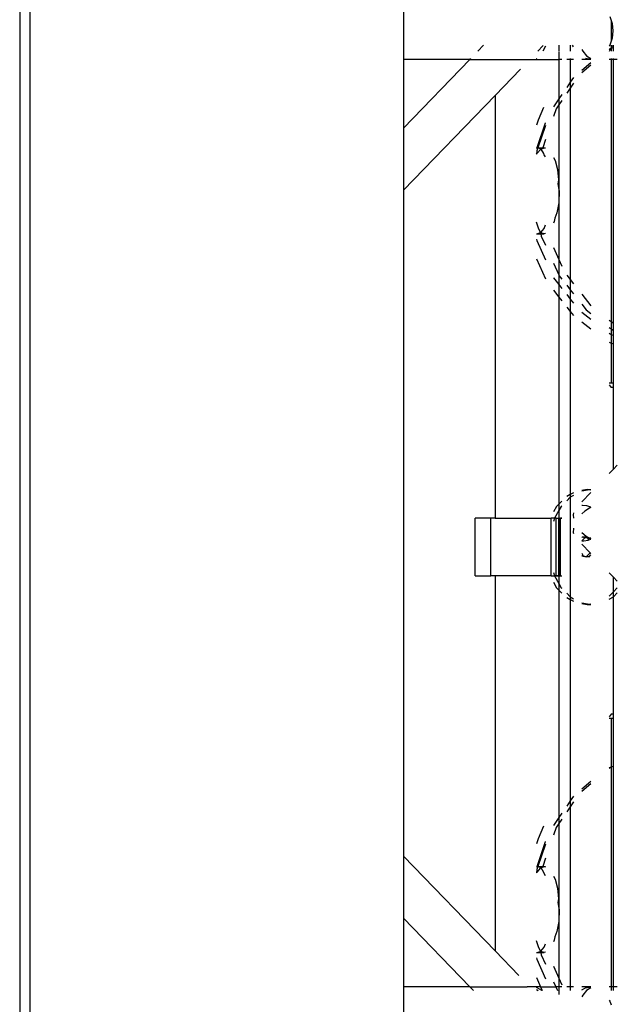
# Model space of a CAD drawing. Units: millimetres. Extents: x 27983 to 126468, y 34780 to 57831.
# Drawn here: x 98395 to 98810, y 45524 to 46209 of the extents above; entities that cross this region are included whole.
import ezdxf

# ---------------------------------------------------------------- set-up
doc = ezdxf.new("R2010")
doc.units = ezdxf.units.MM

# ---------------------------------------------------------------- blocks, each defined once
blk = doc.blocks.new('theatre stage 2flr')
for p, q in [((-8281.49, -777.11), (-8281.49, -3577.11)), ((-8274.51, -777.11), (-8274.51, -3577.11)), ((-8014.51, -829.92), (-8014.51, -869.92)), ((-7870.92, -839.92), (-7870.08, -842.63)), ((-7870.08, -842.63), (-7870.08, -857.21)), ((-7870.08, -842.63), (-7869.42, -844.74)), ((-7869.42, -844.74), (-7868.91, -849.92)), ((-7869.42, -855.1), (-7870.08, -857.21)), ((-7868.91, -849.92), (-7869.42, -855.1)), ((-7958.81, -859.92), (-7962.81, -864.06)), ((-7917.55, -860.37), (-7921.11, -864.06)), ((-7915.74, -860.66), (-7917.7, -864.06)), ((-7917.55, -860.37), (-7917.26, -859.92)), ((-7906.43, -859.92), (-7906.43, -864.06)), ((-7898.51, -859.92), (-7898.51, -864.06)), ((-7896.21, -861.12), (-7896.9, -859.92)), ((-7890.47, -862.83), (-7889.84, -864.06)), ((-7870.92, -859.92), (-7871.34, -860.66)), ((-7870.16, -862.15), (-7871.34, -862.67)), ((-7870.5, -862.43), (-7871.34, -863.13)), ((-7871.14, -864.06), (-7870.25, -862.32)), ((-7870.08, -857.21), (-7870.92, -859.92)), ((-7870.25, -862.32), (-7870.5, -862.43)), ((-7870.25, -862.32), (-7870.16, -862.15)), ((-7870.08, -862.24), (-7870.25, -862.32)), ((-7870.16, -862.15), (-7870.08, -861.98)), ((-7870.08, -862.11), (-7870.16, -862.15)), ((-7870.08, -861.98), (-7869.03, -859.92)), ((-7870.08, -859.92), (-7870.08, -861.98)), ((-7868.51, -861.42), (-7870.08, -862.11)), ((-7868.51, -861.55), (-7870.08, -862.24)), ((-7870.08, -861.98), (-7870.08, -862.11)), ((-7870.08, -862.11), (-7870.08, -862.24)), ((-7870.08, -862.24), (-7870.08, -864.06)), ((-7868.51, -861.42), (-7868.51, -859.92)), ((-7868.51, -861.55), (-7868.51, -861.42)), ((-7868.51, -864.06), (-7868.51, -861.55)), ((-7968.47, -869.92), (-8014.51, -917.61)), ((-7968.47, -869.92), (-8014.51, -869.92)), ((-8014.51, -869.92), (-8014.51, -917.61)), ((-7967.81, -869.24), (-7968.47, -869.92)), ((-7968.47, -869.92), (-7928.54, -869.92)), ((-7928.54, -869.92), (-7906.43, -869.92)), ((-7921.99, -869.34), (-7921.46, -869.24)), ((-7906.43, -864.49), (-7906.43, -869.92)), ((-7904.38, -869.92), (-7906.43, -869.92)), ((-7906.43, -869.92), (-7906.43, -897.27)), ((-7898.51, -869.92), (-7900.96, -869.92)), ((-7898.51, -869.24), (-7898.51, -869.92)), ((-7896.21, -869.92), (-7898.51, -869.92)), ((-7898.51, -869.92), (-7898.51, -885.69)), ((-7884.12, -869.92), (-7890.47, -869.92)), ((-7889.84, -864.06), (-7887.1, -867.24)), ((-7884.12, -869.88), (-7887.79, -869.24)), ((-7887.1, -867.24), (-7884.12, -869.11)), ((-7870.08, -869.92), (-7871.34, -869.92)), ((-7870.08, -869.24), (-7870.08, -869.92)), ((-7868.51, -869.92), (-7870.08, -869.92)), ((-7870.08, -869.92), (-7870.08, -1052.19)), ((-7868.51, -869.92), (-7868.51, -869.24)), ((-7865.79, -869.92), (-7868.51, -869.92)), ((-7868.51, -1053.39), (-7868.51, -869.92)), ((-7933.18, -876.56), (-7950.83, -894.85)), ((-7884.12, -872.16), (-7890.47, -877.46)), ((-7884.12, -873.79), (-7890.47, -879.09)), ((-7896.21, -882.32), (-7898.51, -885.69)), ((-7898.51, -885.69), (-7900.96, -889.26)), ((-7898.51, -889.74), (-7900.96, -893.32)), ((-7898.51, -885.69), (-7898.51, -889.74)), ((-7896.21, -886.38), (-7898.51, -889.74)), ((-7898.51, -889.74), (-7898.51, -1022.98)), ((-7950.83, -894.85), (-8014.51, -960.8)), ((-7950.83, -894.85), (-7950.83, -1189.05)), ((-7906.43, -897.27), (-7910.19, -902.75)), ((-7904.38, -894.26), (-7906.43, -897.27)), ((-7906.43, -897.27), (-7906.43, -901.33)), ((-7917.06, -903.28), (-7920.77, -911.97)), ((-7908.38, -904.17), (-7910.19, -909.41)), ((-7906.43, -901.33), (-7908.38, -904.17)), ((-7904.38, -898.32), (-7906.43, -901.33)), ((-7906.43, -901.33), (-7906.43, -960.35)), ((-8014.51, -917.61), (-8014.51, -960.8)), ((-7920.77, -911.97), (-7921.99, -915.52)), ((-7915.86, -914.17), (-7921.81, -931.43)), ((-7915.74, -915.82), (-7921.05, -931.23)), ((-7915.86, -914.17), (-7915.74, -913.89)), ((-7921.81, -931.43), (-7921.99, -931.96)), ((-7921.81, -931.43), (-7921.99, -931.49)), ((-7921.08, -931.31), (-7921.82, -933.46)), ((-7921.27, -931.23), (-7921.81, -931.43)), ((-7921.27, -931.23), (-7921.05, -931.23)), ((-7921.08, -931.31), (-7921.27, -931.23)), ((-7921.05, -931.23), (-7921.08, -931.31)), ((-7918.93, -932.27), (-7921.08, -931.31)), ((-7921.05, -931.23), (-7917.7, -931.23)), ((-7917.87, -931.84), (-7916.16, -931.23)), ((-7917.7, -931.23), (-7917.86, -931.68)), ((-7915.74, -925.53), (-7917.7, -931.23)), ((-7917.7, -931.23), (-7916.16, -931.23)), ((-7916.16, -931.23), (-7915.74, -931.42)), ((-7921.82, -933.46), (-7921.99, -935.76)), ((-7921.99, -935.76), (-7921.64, -935.14)), ((-7921.99, -935.78), (-7921.99, -935.76)), ((-7921.64, -935.14), (-7918.93, -932.27)), ((-7918.93, -932.27), (-7918.86, -932.2)), ((-7918.84, -932.31), (-7918.93, -932.27)), ((-7918.86, -932.2), (-7917.87, -931.84)), ((-7916.84, -935.37), (-7918.84, -932.31)), ((-7917.86, -931.68), (-7917.87, -931.84)), ((-7916.58, -936.25), (-7916.84, -935.37)), ((-7915.74, -937.69), (-7916.58, -936.25)), ((-7910.19, -938.07), (-7908.96, -940.18)), ((-7908.96, -940.18), (-7907.27, -946.43)), ((-7907.27, -946.43), (-7906.79, -953.69)), ((-7906.79, -953.69), (-7907.05, -956.31)), ((-7907.05, -956.31), (-7906.43, -960.35)), ((-8014.51, -960.8), (-8014.51, -1424.11)), ((-7906.43, -960.35), (-7906.27, -961.46)), ((-7906.43, -960.35), (-7906.43, -969.61)), ((-7906.27, -961.46), (-7906.36, -969.22)), ((-7906.43, -969.61), (-7907.73, -976.43)), ((-7906.36, -969.22), (-7906.43, -969.61)), ((-7906.43, -969.61), (-7906.43, -1009.02)), ((-7907.73, -976.43), (-7909.34, -980.34)), ((-7920.68, -987.1), (-7921.99, -982.96)), ((-7916.62, -987.33), (-7915.74, -984.99)), ((-7909.73, -982.61), (-7910.19, -983.8)), ((-7909.34, -980.34), (-7909.73, -982.61)), ((-7921.99, -991.15), (-7921.76, -991.23)), ((-7921.76, -991.23), (-7919.12, -990.32)), ((-7921.76, -991.23), (-7918.92, -991.23)), ((-7919.3, -990.15), (-7920.68, -987.1)), ((-7919.12, -990.32), (-7919.3, -990.15)), ((-7919.12, -990.32), (-7918.98, -990.27)), ((-7919.07, -990.36), (-7919.12, -990.32)), ((-7916.65, -991.23), (-7919.07, -990.36)), ((-7919.07, -990.36), (-7918.92, -991.23)), ((-7918.98, -990.27), (-7916.62, -987.33)), ((-7918.92, -991.23), (-7918.65, -992.7)), ((-7918.92, -991.23), (-7916.65, -991.23)), ((-7918.65, -992.7), (-7915.74, -999.15)), ((-7915.74, -990.92), (-7916.65, -991.23)), ((-7921.99, -994.95), (-7921.83, -995.87)), ((-7921.83, -995.87), (-7915.74, -1009.35)), ((-7910.19, -1000.71), (-7906.43, -1009.02)), ((-7921.99, -1008.61), (-7915.74, -1022.46)), ((-7910.19, -1011.45), (-7906.43, -1019.76)), ((-7906.43, -1009.02), (-7904.38, -1013.57)), ((-7906.43, -1009.02), (-7906.43, -1019.76)), ((-7906.43, -1019.76), (-7906.19, -1020.3)), ((-7906.43, -1019.76), (-7906.43, -1026.48)), ((-7906.19, -1020.3), (-7904.38, -1022.59)), ((-7900.96, -1019.89), (-7898.51, -1022.98)), ((-7910.19, -1021.66), (-7910.1, -1021.84)), ((-7910.1, -1021.84), (-7906.43, -1026.48)), ((-7906.43, -1026.48), (-7904.38, -1029.08)), ((-7906.43, -1026.48), (-7906.43, -1035.17)), ((-7900.96, -1026.92), (-7898.51, -1030.01)), ((-7898.51, -1022.98), (-7896.21, -1025.89)), ((-7898.51, -1022.98), (-7898.51, -1030.01)), ((-7910.19, -1030.43), (-7906.43, -1035.17)), ((-7900.96, -1033.41), (-7898.51, -1036.5)), ((-7898.51, -1030.01), (-7896.21, -1032.92)), ((-7898.51, -1030.01), (-7898.51, -1036.5)), ((-7890.47, -1033.15), (-7884.12, -1041.18)), ((-7906.43, -1035.17), (-7904.38, -1037.77)), ((-7906.43, -1035.17), (-7906.43, -1179.13)), ((-7898.51, -1036.5), (-7896.21, -1039.41)), ((-7898.51, -1036.5), (-7898.51, -1045.19)), ((-7890.47, -1040.18), (-7887.44, -1044)), ((-7900.96, -1042.1), (-7898.51, -1045.19)), ((-7898.51, -1045.19), (-7896.29, -1048.01)), ((-7898.51, -1045.19), (-7898.51, -1172.59)), ((-7896.29, -1048.01), (-7896.21, -1048.06)), ((-7890.47, -1045.67), (-7884.12, -1050.53)), ((-7887.44, -1044), (-7884.12, -1046.55)), ((-7890.47, -1052.46), (-7884.12, -1057.32)), ((-7871.34, -1051.22), (-7870.08, -1052.19)), ((-7870.08, -1052.19), (-7868.51, -1053.39)), ((-7870.08, -1052.19), (-7870.08, -1057.3)), ((-7868.51, -1058.5), (-7868.51, -1053.39)), ((-7871.34, -1056.33), (-7870.08, -1057.3)), ((-7871.34, -1060.32), (-7870.12, -1061.25)), ((-7870.08, -1057.3), (-7870.12, -1061.25)), ((-7870.12, -1061.25), (-7870.08, -1067.1)), ((-7870.12, -1061.25), (-7868.51, -1061.93)), ((-7870.08, -1057.3), (-7868.51, -1058.5)), ((-7868.51, -1061.93), (-7868.51, -1058.5)), ((-7871.34, -1066.57), (-7870.08, -1067.1)), ((-7870.08, -1067.1), (-7868.51, -1067.77)), ((-7870.08, -1067.1), (-7870.08, -1095.04)), ((-7868.51, -1067.77), (-7868.51, -1061.93)), ((-7868.51, -1095.04), (-7868.51, -1067.77)), ((-7870.08, -1095.04), (-7871.34, -1095.04)), ((-7868.51, -1095.04), (-7870.08, -1095.04)), ((-7868.51, -1098.04), (-7868.51, -1095.04)), ((-7871.34, -1096.13), (-7870.08, -1098.04)), ((-7868.51, -1098.04), (-7870.08, -1098.04)), ((-7868.51, -1154.87), (-7868.51, -1098.04)), ((-7868.51, -1154.87), (-7871.34, -1157.8)), ((-7865.79, -1152.05), (-7868.51, -1154.87)), ((-7896.21, -1171.32), (-7898.51, -1172.59)), ((-7886.82, -1169.05), (-7890.47, -1169.69)), ((-7885.16, -1169.34), (-7890.47, -1170.27)), ((-7884.12, -1171.04), (-7890.47, -1177.62)), ((-7886.82, -1169.05), (-7884.12, -1169.05)), ((-7885.16, -1169.34), (-7886.82, -1169.05)), ((-7884.12, -1169.16), (-7885.16, -1169.34)), ((-7884.12, -1169.53), (-7885.16, -1169.34)), ((-7904.38, -1177.03), (-7906.43, -1179.13)), ((-7898.51, -1172.59), (-7900.96, -1173.94)), ((-7898.51, -1174.41), (-7900.96, -1176.91)), ((-7898.51, -1172.59), (-7898.51, -1174.41)), ((-7896.21, -1173.14), (-7898.51, -1174.41)), ((-7898.51, -1174.41), (-7898.51, -1243.69)), ((-7908.03, -1180.77), (-7910.19, -1184.51)), ((-7906.43, -1183.73), (-7909.5, -1189.05)), ((-7906.43, -1179.13), (-7908.03, -1180.77)), ((-7906.43, -1179.13), (-7906.43, -1183.73)), ((-7904.73, -1180.77), (-7906.43, -1183.73)), ((-7906.43, -1183.73), (-7906.43, -1189.05)), ((-7904.38, -1180.41), (-7904.73, -1180.77)), ((-7889.97, -1180.06), (-7890.47, -1180.16)), ((-7888.28, -1184.01), (-7890.47, -1185.99)), ((-7886.92, -1180.35), (-7889.97, -1180.06)), ((-7885.08, -1181.95), (-7888.28, -1184.01)), ((-7884.12, -1181.3), (-7886.92, -1180.35)), ((-7884.12, -1181.56), (-7885.08, -1181.95)), ((-7964.6, -1229.05), (-7964.6, -1189.05)), ((-7953.87, -1189.05), (-7964.6, -1189.05)), ((-7953.87, -1229.05), (-7953.87, -1189.05)), ((-7950.83, -1189.05), (-7953.87, -1189.05)), ((-7950.83, -1189.05), (-7911.89, -1189.05)), ((-7911.89, -1229.05), (-7911.89, -1189.05)), ((-7909.5, -1189.05), (-7911.89, -1189.05)), ((-7909.5, -1189.05), (-7910.19, -1191.27)), ((-7908.22, -1189.05), (-7909.5, -1189.05)), ((-7908.22, -1229.05), (-7908.22, -1189.05)), ((-7908.22, -1189.05), (-7906.43, -1189.05)), ((-7908.22, -1189.05), (-7904.92, -1189.05)), ((-7906.43, -1189.05), (-7906.34, -1189.05)), ((-7906.43, -1189.05), (-7906.43, -1229.05)), ((-7906.34, -1229.05), (-7906.34, -1189.05)), ((-7906.34, -1189.05), (-7905.22, -1189.05)), ((-7905.22, -1229.05), (-7905.22, -1189.05)), ((-7904.38, -1189.05), (-7905.22, -1189.05)), ((-7905.22, -1189.05), (-7904.38, -1189.05)), ((-7896.21, -1185.24), (-7896.48, -1186.68)), ((-7896.48, -1186.68), (-7896.21, -1188.92)), ((-7896.28, -1196.06), (-7896.39, -1199)), ((-7896.21, -1195.84), (-7896.28, -1196.06)), ((-7896.39, -1199), (-7896.21, -1199.62)), ((-7890.47, -1198.98), (-7890.42, -1199.04)), ((-7890.16, -1202.29), (-7890.47, -1202.61)), ((-7888.47, -1202.59), (-7890.47, -1204.64)), ((-7890.47, -1204.67), (-7889.1, -1204.82)), ((-7890.42, -1199.04), (-7887.41, -1201.52)), ((-7888.18, -1202.29), (-7890.16, -1202.29)), ((-7888.47, -1202.59), (-7890.16, -1202.29)), ((-7889.1, -1204.82), (-7885.96, -1204.29)), ((-7888.18, -1202.29), (-7888.47, -1202.59)), ((-7886.18, -1202.99), (-7888.47, -1202.59)), ((-7885.14, -1202.83), (-7888.18, -1202.29)), ((-7887.41, -1201.52), (-7885.14, -1202.83)), ((-7885.53, -1204.11), (-7886.18, -1202.99)), ((-7884.85, -1202.99), (-7886.18, -1202.99)), ((-7885.96, -1204.29), (-7885.53, -1204.11)), ((-7885.53, -1204.11), (-7884.12, -1203.54)), ((-7884.19, -1202.99), (-7885.14, -1202.83)), ((-7885.14, -1202.83), (-7884.85, -1202.99)), ((-7884.85, -1202.99), (-7884.17, -1203.38)), ((-7884.19, -1202.99), (-7884.85, -1202.99)), ((-7884.12, -1203.12), (-7884.19, -1202.99)), ((-7884.17, -1203.38), (-7884.12, -1203.4)), ((-7884.76, -1213.07), (-7890.47, -1207.16)), ((-7890.47, -1213.34), (-7889.44, -1215.12)), ((-7889.44, -1215.12), (-7890.47, -1215.12)), ((-7890.47, -1215.28), (-7887.44, -1215.82)), ((-7889.44, -1215.12), (-7887.15, -1215.52)), ((-7887.44, -1215.82), (-7887.15, -1215.52)), ((-7885.46, -1215.82), (-7887.44, -1215.82)), ((-7887.15, -1215.52), (-7884.76, -1213.07)), ((-7887.15, -1215.52), (-7885.46, -1215.82)), ((-7885.46, -1215.82), (-7884.12, -1214.44)), ((-7884.12, -1213.73), (-7884.76, -1213.07)), ((-7964.6, -1229.05), (-7953.87, -1229.05)), ((-7950.83, -1229.05), (-7953.87, -1229.05)), ((-7950.83, -1229.05), (-7950.83, -1490.06)), ((-7911.89, -1229.05), (-7950.83, -1229.05)), ((-7911.89, -1229.05), (-7909.5, -1229.05)), ((-7910.19, -1226.84), (-7909.5, -1229.05)), ((-7909.5, -1229.05), (-7906.43, -1234.37)), ((-7908.22, -1229.05), (-7909.5, -1229.05)), ((-7906.43, -1229.05), (-7908.22, -1229.05)), ((-7908.22, -1229.05), (-7904.92, -1229.05)), ((-7906.34, -1229.05), (-7906.43, -1229.05)), ((-7906.43, -1229.05), (-7906.43, -1234.37)), ((-7905.22, -1229.05), (-7906.34, -1229.05)), ((-7905.22, -1229.05), (-7904.38, -1229.05)), ((-7905.22, -1229.05), (-7904.38, -1229.05)), ((-7868.51, -1229.9), (-7871.34, -1226.97)), ((-7865.79, -1232.72), (-7868.51, -1229.9)), ((-7868.51, -1240.31), (-7868.51, -1229.9)), ((-7910.19, -1233.6), (-7908.03, -1237.34)), ((-7908.03, -1237.34), (-7906.43, -1238.97)), ((-7906.43, -1234.37), (-7904.73, -1237.34)), ((-7906.43, -1234.37), (-7906.43, -1238.97)), ((-7906.43, -1238.97), (-7904.38, -1241.08)), ((-7906.43, -1238.97), (-7906.43, -1397.27)), ((-7904.73, -1237.34), (-7904.38, -1237.69)), ((-7868.51, -1240.31), (-7865.79, -1237.53)), ((-7900.96, -1241.2), (-7898.51, -1243.69)), ((-7900.96, -1244.17), (-7898.51, -1245.52)), ((-7898.51, -1243.69), (-7896.21, -1244.97)), ((-7898.51, -1243.69), (-7898.51, -1245.52)), ((-7898.51, -1245.52), (-7896.21, -1246.79)), ((-7898.51, -1245.52), (-7898.51, -1385.69)), ((-7871.34, -1243.21), (-7868.51, -1240.31)), ((-7871.34, -1245.26), (-7868.51, -1243.69)), ((-7868.51, -1243.69), (-7868.51, -1240.31)), ((-7868.51, -1243.69), (-7865.79, -1240.91)), ((-7868.51, -1325.31), (-7868.51, -1243.69)), ((-7890.47, -1247.83), (-7885.16, -1248.76)), ((-7890.47, -1248.41), (-7886.82, -1249.05)), ((-7886.82, -1249.05), (-7885.16, -1248.76)), ((-7886.82, -1249.05), (-7884.12, -1249.05)), ((-7885.16, -1248.76), (-7884.12, -1248.58)), ((-7885.16, -1248.76), (-7884.12, -1248.95)), ((-7870.08, -1325.31), (-7871.34, -1327.22)), ((-7870.08, -1328.31), (-7871.34, -1328.31)), ((-7868.51, -1325.31), (-7870.08, -1325.31)), ((-7868.51, -1328.31), (-7870.08, -1328.31)), ((-7870.08, -1328.31), (-7870.08, -1362.11)), ((-7868.51, -1328.31), (-7868.51, -1325.31)), ((-7868.51, -1361.42), (-7868.51, -1328.31)), ((-7870.08, -1362.11), (-7871.34, -1362.67)), ((-7870.5, -1362.43), (-7871.34, -1363.13)), ((-7870.08, -1362.24), (-7870.5, -1362.43)), ((-7868.51, -1361.42), (-7870.08, -1362.11)), ((-7868.51, -1361.55), (-7870.08, -1362.24)), ((-7870.08, -1362.11), (-7870.08, -1362.24)), ((-7870.08, -1362.24), (-7870.08, -1514.92)), ((-7868.51, -1361.55), (-7868.51, -1361.42)), ((-7868.51, -1514.92), (-7868.51, -1361.55)), ((-7884.12, -1372.16), (-7890.47, -1377.46)), ((-7884.12, -1373.79), (-7890.47, -1379.09)), ((-7896.21, -1382.32), (-7898.51, -1385.69)), ((-7898.51, -1385.69), (-7900.96, -1389.26)), ((-7898.51, -1389.74), (-7900.96, -1393.32)), ((-7898.51, -1385.69), (-7898.51, -1389.74)), ((-7896.21, -1386.38), (-7898.51, -1389.74)), ((-7898.51, -1389.74), (-7898.51, -1514.92)), ((-7906.43, -1397.27), (-7910.19, -1402.75)), ((-7904.38, -1394.26), (-7906.43, -1397.27)), ((-7906.43, -1397.27), (-7906.43, -1401.33)), ((-7917.06, -1403.28), (-7920.77, -1411.97)), ((-7908.38, -1404.17), (-7910.19, -1409.41)), ((-7906.43, -1401.33), (-7908.38, -1404.17)), ((-7904.38, -1398.32), (-7906.43, -1401.33)), ((-7906.43, -1401.33), (-7906.43, -1460.35)), ((-7920.77, -1411.97), (-7921.99, -1415.52)), ((-7915.86, -1414.17), (-7921.81, -1431.43)), ((-7915.74, -1415.82), (-7921.05, -1431.23)), ((-7915.86, -1414.17), (-7915.74, -1413.89)), ((-7950.83, -1490.06), (-8014.51, -1424.11)), ((-8014.51, -1424.11), (-8014.51, -1467.16)), ((-7921.81, -1431.43), (-7921.99, -1431.96)), ((-7921.81, -1431.43), (-7921.99, -1431.49)), ((-7921.08, -1431.31), (-7921.82, -1433.46)), ((-7921.27, -1431.23), (-7921.81, -1431.43)), ((-7921.27, -1431.23), (-7921.05, -1431.23)), ((-7921.08, -1431.31), (-7921.27, -1431.23)), ((-7921.05, -1431.23), (-7921.08, -1431.31)), ((-7918.93, -1432.27), (-7921.08, -1431.31)), ((-7921.05, -1431.23), (-7917.7, -1431.23)), ((-7917.87, -1431.84), (-7916.16, -1431.23)), ((-7917.7, -1431.23), (-7917.86, -1431.68)), ((-7915.74, -1425.53), (-7917.7, -1431.23)), ((-7917.7, -1431.23), (-7916.16, -1431.23)), ((-7916.16, -1431.23), (-7915.74, -1431.42)), ((-7921.82, -1433.46), (-7921.99, -1435.76)), ((-7921.99, -1435.76), (-7921.64, -1435.14)), ((-7921.99, -1435.78), (-7921.99, -1435.76)), ((-7921.64, -1435.14), (-7918.93, -1432.27)), ((-7918.93, -1432.27), (-7918.86, -1432.2)), ((-7918.84, -1432.31), (-7918.93, -1432.27)), ((-7918.86, -1432.2), (-7917.87, -1431.84)), ((-7916.84, -1435.37), (-7918.84, -1432.31)), ((-7917.86, -1431.68), (-7917.87, -1431.84)), ((-7916.58, -1436.25), (-7916.84, -1435.37)), ((-7915.74, -1437.69), (-7916.58, -1436.25)), ((-7910.19, -1438.07), (-7908.96, -1440.18)), ((-7908.96, -1440.18), (-7907.27, -1446.43)), ((-7907.27, -1446.43), (-7906.79, -1453.69)), ((-7906.79, -1453.69), (-7907.05, -1456.31)), ((-7907.05, -1456.31), (-7906.43, -1460.35)), ((-7906.43, -1460.35), (-7906.27, -1461.46)), ((-7906.43, -1460.35), (-7906.43, -1469.61)), ((-7906.27, -1461.46), (-7906.36, -1469.22)), ((-7968.4, -1514.92), (-8014.51, -1467.16)), ((-8014.51, -1467.16), (-8014.51, -1514.92)), ((-7906.43, -1469.61), (-7907.73, -1476.43)), ((-7906.36, -1469.22), (-7906.43, -1469.61)), ((-7906.43, -1469.61), (-7906.43, -1509.02)), ((-7907.73, -1476.43), (-7909.34, -1480.34)), ((-7920.68, -1487.1), (-7921.99, -1482.96)), ((-7916.62, -1487.33), (-7915.74, -1484.99)), ((-7909.73, -1482.61), (-7910.19, -1483.8)), ((-7909.34, -1480.34), (-7909.73, -1482.61)), ((-7934.25, -1507.24), (-7950.83, -1490.06)), ((-7921.99, -1491.15), (-7921.76, -1491.23)), ((-7921.76, -1491.23), (-7919.12, -1490.32)), ((-7921.76, -1491.23), (-7918.92, -1491.23)), ((-7919.3, -1490.15), (-7920.68, -1487.1)), ((-7919.12, -1490.32), (-7919.3, -1490.15)), ((-7919.12, -1490.32), (-7918.98, -1490.27)), ((-7919.07, -1490.36), (-7919.12, -1490.32)), ((-7916.65, -1491.23), (-7919.07, -1490.36)), ((-7919.07, -1490.36), (-7918.92, -1491.23)), ((-7918.98, -1490.27), (-7916.62, -1487.33)), ((-7918.92, -1491.23), (-7918.65, -1492.7)), ((-7918.92, -1491.23), (-7916.65, -1491.23)), ((-7918.65, -1492.7), (-7915.74, -1499.15)), ((-7915.74, -1490.92), (-7916.65, -1491.23)), ((-7921.99, -1494.95), (-7921.83, -1495.87)), ((-7921.83, -1495.87), (-7915.74, -1509.35)), ((-7910.19, -1500.71), (-7906.43, -1509.02)), ((-7921.99, -1508.61), (-7919.15, -1514.92)), ((-7910.19, -1511.45), (-7908.62, -1514.92)), ((-7906.43, -1509.02), (-7904.38, -1513.57)), ((-7906.43, -1509.02), (-7906.43, -1514.92)), ((-7968.4, -1514.92), (-8014.51, -1514.92)), ((-8014.51, -1514.92), (-8014.51, -1554.92)), ((-7965.81, -1517.6), (-7968.4, -1514.92)), ((-7968.4, -1514.92), (-7928.48, -1514.92)), ((-7919.15, -1514.92), (-7928.48, -1514.92)), ((-7921.46, -1515.6), (-7921.99, -1515.5)), ((-7921.99, -1516.95), (-7920.81, -1517.6)), ((-7918.27, -1517.6), (-7921.46, -1515.6)), ((-7919.15, -1514.92), (-7917.94, -1517.6)), ((-7919.15, -1514.92), (-7908.62, -1514.92)), ((-7908.62, -1514.92), (-7907.41, -1517.6)), ((-7906.43, -1514.92), (-7908.62, -1514.92)), ((-7906.43, -1514.92), (-7906.43, -1520.35)), ((-7904.38, -1514.92), (-7906.43, -1514.92)), ((-7898.51, -1514.92), (-7900.96, -1514.92)), ((-7896.21, -1514.92), (-7898.51, -1514.92)), ((-7898.51, -1514.92), (-7898.51, -1517.6)), ((-7884.12, -1514.92), (-7890.47, -1514.92)), ((-7890.47, -1517.08), (-7887.79, -1515.6)), ((-7887.1, -1517.6), (-7889.84, -1520.78)), ((-7887.79, -1515.6), (-7884.12, -1514.96)), ((-7884.12, -1515.73), (-7887.1, -1517.6)), ((-7870.08, -1514.92), (-7871.34, -1514.92)), ((-7870.08, -1514.92), (-7870.08, -1517.6)), ((-7868.51, -1514.92), (-7870.08, -1514.92)), ((-7868.51, -1517.6), (-7868.51, -1514.92)), ((-7865.79, -1514.92), (-7868.51, -1514.92)), ((-7889.84, -1520.78), (-7890.47, -1522.02)), ((-7871.34, -1524.19), (-7870.92, -1524.92)), ((-7870.92, -1524.92), (-7870.08, -1527.63))]:
    blk.add_line(p, q)

msp = doc.modelspace()

# ---------------------------------------------------------------- block references
msp.add_blockref('theatre stage 2flr', (106676.16, 47051.1))

doc.saveas('drawing.dxf')
